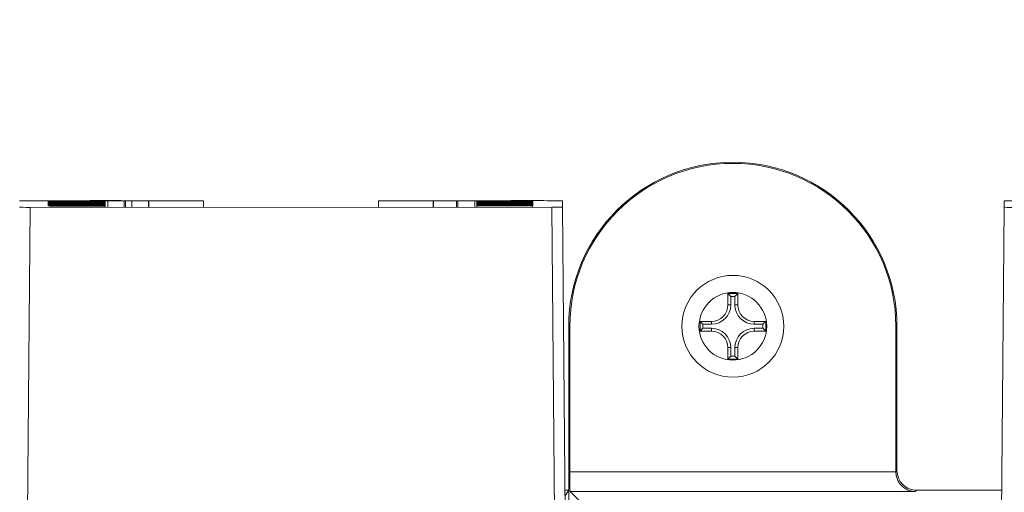
# Model space of a CAD drawing. Units: inches. Extents: x 0 to 394, y -1 to 81.
# Drawn here: x 181 to 184, y 63 to 65 of the extents above; entities that cross this region are included whole.
import ezdxf

# ---------------------------------------------------------------- set-up
doc = ezdxf.new("R2010")
doc.units = ezdxf.units.IN
doc.header["$MEASUREMENT"] = 0
doc.layers.add('CONTINUOUS1', color=7, linetype='Continuous', lineweight=20)
doc.layers.add('DIM', color=2, linetype='Continuous', lineweight=20)
doc.styles.add('RomanS', font='romans.shx')
doc.dimstyles.new('SchneiderElectric Dual Below', dxfattribs={"dimscale": 0, "dimtxt": 0.1, "dimasz": 0.07, "dimexe": 0.0625, "dimexo": 0.0625, "dimgap": 0.04, "dimtad": 0, "dimtih": 1, "dimtoh": 1, "dimrnd": 0.001, "dimzin": 4, "dimdsep": 46, "dimtxsty": 'RomanS', "dimblk": 'SEArrow', "dimcen": 0.09, "dimclrd": 256, "dimclre": 256, "dimclrt": 256, "dimadec": 0, "dimazin": 1, "dimtfac": 1, "dimtofl": 0, "dimtmove": 0, "dimatfit": 3, "dimldrblk": 'SEArrow', "dimfxl": 1, "dimtolj": 1, "dimtzin": 0, "dimlwd": -1, "dimlwe": -1, "dimarcsym": 0})

# ---------------------------------------------------------------- blocks, each defined once
blk = doc.blocks.new('SEArrow')
at = {"linetype": 'ByBlock', "lineweight": -2}
blk.add_lwpolyline([(0, 0, 0, 0.5, 0), (-1, 0, 0.5, 0.5, 0)], format="xyseb", dxfattribs=at)
blk = doc.blocks.new('*D20')
at = {"layer": 'Defpoints', "color": 0, "transparency": 16777216}
for p in [(189.2678, 76.5677), (153.5407, 67.9368), (189.267, 55.881)]:
    blk.add_point(p, dxfattribs=at)
at = {"layer": 'DIM', "transparency": 16777216}
for p, q in [((153.5407, 68.4368), (153.541, 77.069)), ((189.267, 56.381), (189.2678, 77.0677)), ((154.101, 76.569), (169.4844, 76.5684)), ((188.7078, 76.5677), (173.3244, 76.5683))]:
    blk.add_line(p, q, dxfattribs=at)
at = {"layer": 'DIM', "transparency": 16777216, "xscale": 0.56, "yscale": 0.56, "zscale": 0.56}
for p, rotation in [((153.541, 76.569), 179.9978261768004), ((189.2678, 76.5677), 359.9978261768004)]:
    blk.add_blockref('SEArrow', p, dxfattribs=dict(at, rotation=rotation))
at = {"layer": 'DIM', "transparency": 16777216, "insert": (171.4044, 77.7017), "char_height": 0.8, "attachment_point": 2, "line_spacing_factor": 0.9, "style": 'RomanS'}
blk.add_mtext('\\A1;35.73\\P{\\H0.8x; [908]', dxfattribs=at)

msp = doc.modelspace()

# ---------------------------------------------------------------- linework, layer by layer
at = {"layer": 'CONTINUOUS1'}
for p, q in [((181.0454, 64.2324), (181.2062, 64.2324)), ((181.1072, 64.2316), (181.2895, 64.2317)), ((181.1072, 64.2293), (181.1072, 64.2316)), ((181.2382, 64.2332), (181.3292, 64.2332)), ((181.2814, 64.2293), (181.2814, 64.2317)), ((181.2814, 64.2317), (181.2814, 64.2317)), ((181.2895, 64.2317), (181.3433, 64.2318)), ((181.2895, 64.2317), (181.2895, 64.2128)), ((181.3392, 64.2318), (181.3392, 64.2128)), ((181.3433, 64.2318), (181.5803, 64.2318)), ((181.3433, 64.2318), (181.3433, 64.2128)), ((181.3623, 64.2318), (181.3623, 64.2128)), ((181.4135, 64.2318), (181.4135, 64.2128)), ((181.4142, 64.2318), (181.4142, 64.2128)), ((181.5803, 64.2318), (181.5804, 64.2128)), ((182.1142, 64.2319), (182.114, 64.2128)), ((182.1142, 64.2319), (182.3552, 64.2319)), ((182.2802, 64.2319), (182.2802, 64.2128)), ((182.2818, 64.2319), (182.2818, 64.2128)), ((182.3512, 64.2319), (182.3512, 64.2129)), ((182.3552, 64.2319), (182.407, 64.2318)), ((182.3552, 64.2319), (182.3552, 64.2129)), ((182.407, 64.2318), (182.5844, 64.2318)), ((182.407, 64.2318), (182.407, 64.2129)), ((182.413, 64.2294), (182.4131, 64.2317)), ((182.4131, 64.2317), (182.4131, 64.2318)), ((182.5172, 64.2333), (182.6082, 64.2333)), ((182.5844, 64.2318), (182.5844, 64.2294)), ((182.674, 64.2325), (182.6402, 64.2325)), ((182.674, 64.2325), (182.674, 64.2126)), ((184.0204, 64.2124), (184.0204, 64.2321)), ((181.0314, 61.7832), (181.0524, 64.2122)), ((182.642, 64.2123), (181.0524, 64.2122)), ((181.2814, 64.2293), (181.1072, 64.2293)), ((181.2814, 64.2285), (181.1072, 64.2285)), ((181.1072, 64.2261), (181.1072, 64.2285)), ((181.2814, 64.2262), (181.1072, 64.2261)), ((181.2814, 64.2254), (181.1072, 64.2254)), ((181.1072, 64.223), (181.1072, 64.2254)), ((181.2814, 64.223), (181.1072, 64.223)), ((181.2814, 64.2223), (181.1072, 64.2223)), ((181.1072, 64.2199), (181.1072, 64.2223)), ((181.2814, 64.2199), (181.1072, 64.2199)), ((181.2814, 64.2192), (181.1072, 64.2192)), ((181.1072, 64.2168), (181.1072, 64.2192)), ((181.115, 64.2168), (181.1072, 64.2168)), ((181.2814, 64.2163), (181.115, 64.2163)), ((181.115, 64.2163), (181.115, 64.213)), ((181.2814, 64.2262), (181.2814, 64.2285)), ((181.2814, 64.223), (181.2814, 64.2254)), ((181.2814, 64.2199), (181.2814, 64.2223)), ((181.2814, 64.2168), (181.2814, 64.2192)), ((181.2814, 64.2163), (181.2814, 64.2128)), ((182.413, 64.2262), (182.4131, 64.2286)), ((182.413, 64.2231), (182.4131, 64.2255)), ((182.413, 64.22), (182.4131, 64.2224)), ((182.413, 64.2169), (182.4131, 64.2193)), ((182.413, 64.2129), (182.4131, 64.2164)), ((182.5844, 64.2294), (182.4131, 64.2294)), ((182.5844, 64.2286), (182.4131, 64.2286)), ((182.5844, 64.2263), (182.4131, 64.2262)), ((182.5844, 64.2255), (182.4131, 64.2255)), ((182.5844, 64.2231), (182.4131, 64.2231)), ((182.5844, 64.2224), (182.4131, 64.2224)), ((182.5844, 64.22), (182.4131, 64.22)), ((182.5844, 64.2193), (182.4131, 64.2193)), ((182.583, 64.2164), (182.4131, 64.2164)), ((182.5844, 64.2169), (182.583, 64.2169)), ((182.583, 64.2131), (182.583, 64.2164)), ((182.5844, 64.2286), (182.5844, 64.2263)), ((182.5844, 64.2255), (182.5844, 64.2231)), ((182.5844, 64.2224), (182.5844, 64.22)), ((182.5844, 64.2193), (182.5844, 64.2169)), ((182.6634, 61.7833), (182.642, 64.2123)), ((182.6954, 61.7836), (182.674, 64.2126)), ((183.9994, 61.7834), (184.0204, 64.2124)), ((183.2085, 63.9496), (183.1785, 63.9496)), ((183.1785, 63.9496), (183.1785, 63.9146)), ((183.1785, 63.9496), (183.1873, 63.9408)), ((183.1996, 63.9408), (183.1873, 63.9408)), ((183.1873, 63.9408), (183.1873, 63.9146)), ((183.2085, 63.9496), (183.1996, 63.9408)), ((183.1996, 63.9146), (183.1996, 63.9408)), ((183.2085, 63.9146), (183.2085, 63.9496)), ((183.1785, 63.9146), (183.1873, 63.9146)), ((183.2085, 63.9146), (183.1996, 63.9146)), ((182.6935, 63.8496), (182.6967, 63.8496)), ((182.6935, 63.8496), (182.6935, 63.3176)), ((182.6967, 63.4056), (182.6967, 63.8496)), ((183.1285, 63.8646), (183.0935, 63.8646)), ((183.0935, 63.8646), (183.0935, 63.8346)), ((183.0935, 63.8646), (183.1023, 63.8558)), ((183.0935, 63.8346), (183.1023, 63.8434)), ((183.1285, 63.8558), (183.1023, 63.8558)), ((183.1023, 63.8558), (183.1023, 63.8434)), ((183.1023, 63.8434), (183.1285, 63.8434)), ((183.1285, 63.8646), (183.1285, 63.8558)), ((183.1285, 63.8346), (183.1285, 63.8434)), ((183.2935, 63.8646), (183.2585, 63.8646)), ((183.2585, 63.8646), (183.2585, 63.8558)), ((183.2846, 63.8558), (183.2585, 63.8558)), ((183.2585, 63.8434), (183.2846, 63.8434)), ((183.2585, 63.8346), (183.2585, 63.8434)), ((183.2935, 63.8646), (183.2846, 63.8558)), ((183.2846, 63.8434), (183.2846, 63.8558)), ((183.2935, 63.8346), (183.2846, 63.8434)), ((183.2935, 63.8346), (183.2935, 63.8646)), ((183.6902, 63.8496), (183.6935, 63.8496)), ((183.6902, 63.8496), (183.6902, 63.4063)), ((183.6935, 63.4096), (183.6935, 63.8496)), ((183.0935, 63.8346), (183.1285, 63.8346)), ((183.2585, 63.8346), (183.2935, 63.8346)), ((183.1785, 63.7846), (183.1873, 63.7846)), ((183.1785, 63.7846), (183.1785, 63.7496)), ((183.1873, 63.7846), (183.1873, 63.7584)), ((183.2085, 63.7846), (183.1996, 63.7846)), ((183.1996, 63.7584), (183.1996, 63.7846)), ((183.2085, 63.7496), (183.2085, 63.7846)), ((183.1785, 63.7496), (183.1873, 63.7584)), ((183.1873, 63.7584), (183.1996, 63.7584)), ((183.2085, 63.7496), (183.1996, 63.7584)), ((183.1785, 63.7496), (183.2085, 63.7496)), ((183.6902, 63.4056), (182.6967, 63.4056)), ((183.6902, 63.4063), (183.6935, 63.4096)), ((182.6816, 63.3496), (182.6935, 63.3496)), ((182.6818, 63.3321), (182.6935, 63.3496)), ((182.6975, 63.3456), (183.7494, 63.3456)), ((182.733, 63.3101), (182.6975, 63.3456)), ((183.7535, 63.3496), (183.7494, 63.3456)), ((183.7535, 63.3496), (184.0128, 63.3496))]:
    msp.add_line(p, q, dxfattribs=at)
for radius in [0.1552, 0.1032]:
    msp.add_circle((183.1935, 63.8496), radius, dxfattribs=at)
for centre, radius, start, end in [((183.1935, 63.8496), 0.5, 0, 180), ((183.1935, 63.8496), 0.4967, 0, 180), ((183.1285, 63.9146), 0.0588, 270, 0), ((183.1285, 63.9146), 0.05, 270, 0), ((183.2585, 63.9146), 0.0588, 180, 270), ((183.2585, 63.9146), 0.05, 180, 270), ((183.1285, 63.7846), 0.0588, 0, 90), ((183.2585, 63.7846), 0.0588, 90, 180), ((183.1285, 63.7846), 0.05, 0, 90), ((183.2585, 63.7846), 0.05, 90, 180), ((183.7535, 63.4096), 0.06, 180, 270)]:
    msp.add_arc(centre, radius, start, end, dxfattribs=at)
for centre, major_axis, ratio, start_param, end_param in [((181.0454, 64.2322), (0.025, 0), 0.008727, 1.570872, 3.141593), ((181.2062, 64.2327), (0.032, 0), 0.008727, -1.57072, 0), ((182.6402, 64.2328), (0.032, 0), 0.008727, 3.141593, 4.712313), ((184.0454, 64.2321), (0.025, 0), 0.008727, 1.570872, 3.141593), ((181.0524, 64.2125), (0.032, 0), 0.008726, 3.141593, 4.712343), ((182.642, 64.2126), (0.032, 0), 0.008726, -1.570751, 0), ((184.0524, 64.2124), (0.032, 0), 0.008726, 3.141593, 4.712343), ((182.6975, 63.4056), (0, 0.06), 0.013091, 1.570796, 3.128503)]:
    msp.add_ellipse(centre, major_axis=major_axis, ratio=ratio, start_param=start_param, end_param=end_param, dxfattribs=at)
msp.add_open_spline([(183.7494, 63.3456), (183.7427, 63.3457), (183.7289, 63.3482), (183.7134, 63.3575), (183.7028, 63.3685), (183.6961, 63.3791), (183.6914, 63.3917), (183.6902, 63.4009), (183.6902, 63.4056)], degree=3, knots=[0, 0, 0, 0, 0.215449, 0.444928, 0.570151, 0.704546, 0.848922, 1, 1, 1, 1], dxfattribs=at)

# ---------------------------------------------------------------- dimensions: what is measured, and where the dimension line sits
at = {"layer": 'DIM'}
dim = msp.add_linear_dim(base=(189.2678, 76.5677), p1=(153.5407, 67.9368), p2=(189.267, 55.881), angle=359.9978, dimstyle='SchneiderElectric Dual Below', override={"dimscale": 8, "dimpost": '\\P{\\H0.8x;'}, dxfattribs=at)
dim.commit()
dim.dimension.update_dxf_attribs({"geometry": '*D20', "text_midpoint": (171.4044, 76.5684), "dimtype": 160})

doc.saveas('drawing.dxf')
